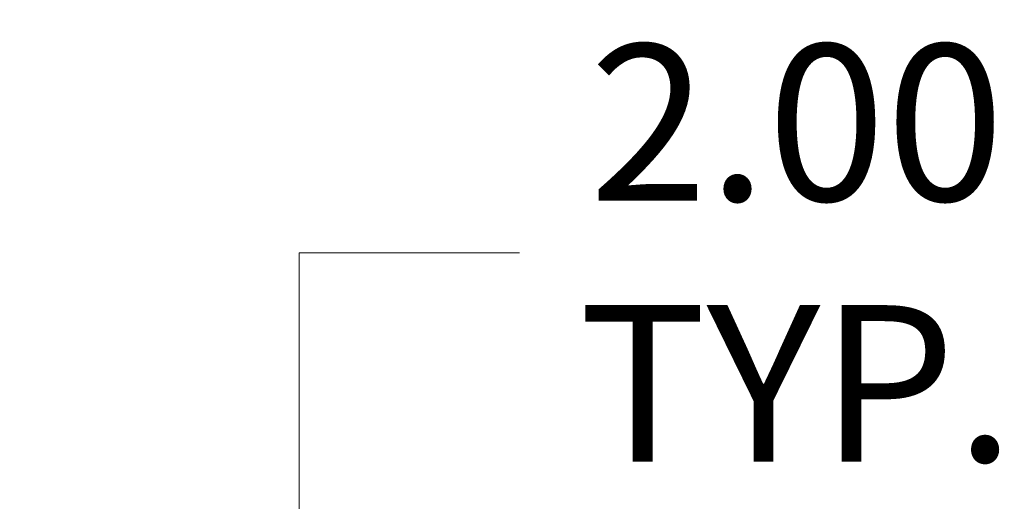
# Model space of a CAD drawing. Units: inches. Extents: x 5 to 115, y 4 to 71.
# Drawn here: x 8 to 12, y 51 to 52 of the extents above; entities that cross this region are included whole.
import ezdxf

# ---------------------------------------------------------------- set-up
doc = ezdxf.new("R2010")
doc.units = ezdxf.units.IN
doc.header["$LTSCALE"] = 7
doc.header["$MEASUREMENT"] = 0
doc.layers.add('Dimension (ANSI)', color=7, linetype='Continuous', lineweight=5)
doc.styles.add('ROMANS', font='tahoma.ttf')
doc.dimstyles.new('Default (ANSI)', dxfattribs={"dimscale": 7, "dimtxt": 0.07, "dimasz": 0.098425, "dimexe": 0.125, "dimexo": 0.0625, "dimgap": 0.031496, "dimtad": 0, "dimtih": 1, "dimtoh": 1, "dimrnd": 1e-08, "dimzin": 0, "dimdsep": 46, "dimtxsty": 'ROMANS', "dimcen": 0.09, "dimdle": 0.393701, "dimclrd": 256, "dimclre": 256, "dimclrt": 256, "dimadec": 0, "dimazin": 0, "dimtfac": 1.428571, "dimtofl": 0, "dimtmove": 0, "dimatfit": 3, "dimfxl": 1, "dimtolj": 1, "dimtzin": 0, "dimlwd": -1, "dimlwe": -1, "dimarcsym": 0})

# ---------------------------------------------------------------- blocks, each defined once
blk = doc.blocks.new('*D7')
at = {"layer": 'Defpoints', "color": 0, "transparency": 16777216}
for p in [(8.7489, 49.4232), (9.3412, 47.4232), (9.3472, 47.4232)]:
    blk.add_point(p, dxfattribs=at)
at = {"layer": 'Dimension (ANSI)', "transparency": 16777216}
for p, q in [((9.3412, 50.1122), (9.3412, 51.7079)), ((9.3412, 51.7079), (10.0301, 51.7079)), ((9.1864, 49.4232), (10.2162, 49.4232)), ((8.9097, 47.4232), (8.4662, 47.4232)), ((9.3412, 46.7343), (9.3412, 46.0453))]:
    blk.add_line(p, q, dxfattribs=at)
for points in [[(9.2263, 50.1122), (9.456, 50.1122), (9.3412, 49.4232)], [(9.2263, 46.7343), (9.456, 46.7343), (9.3412, 47.4232)]]:
    blk.add_solid(points, dxfattribs=at)
at = {"layer": 'Dimension (ANSI)', "transparency": 16777216, "insert": (10.8979, 51.7079), "char_height": 0.49, "attachment_point": 5, "style": 'ROMANS'}
blk.add_mtext('\\A1;2.00\\PTYP.', dxfattribs=at)

msp = doc.modelspace()

# ---------------------------------------------------------------- dimensions: what is measured, and where the dimension line sits
at = {"layer": 'Dimension (ANSI)'}
dim = msp.add_linear_dim(base=(9.3412, 47.4232), p1=(8.7489, 49.4232), p2=(9.3472, 47.4232), angle=90, text='<>\\PTYP.', dimstyle='Default (ANSI)', override={"dimgap": 0.031496, "dimdec": 2, "dimtol": 0, "dimlim": 0, "dimtp": 0, "dimtm": 0, "dimtdec": 2, "dimatfit": 1}, dxfattribs=at)
dim.commit()
dim.dimension.update_dxf_attribs({"geometry": '*D7', "text_midpoint": (10.8979, 51.7079), "dimtype": 160})

doc.saveas('drawing.dxf')
